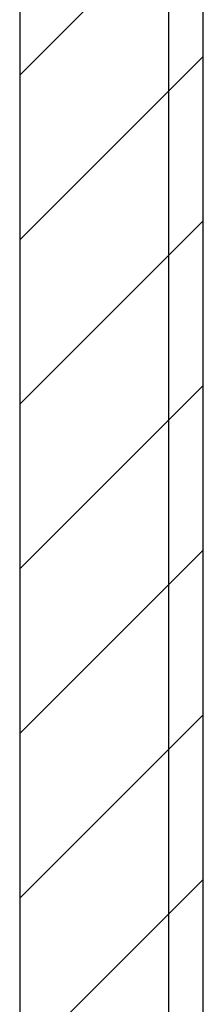
# Model space of a CAD drawing. Extents: x 4.3 to 91.4, y 3.4 to 56.
# Drawn here: x 41.7 to 42.1, y 12.5 to 14.6 of the extents above; entities that cross this region are included whole.
import ezdxf

# ---------------------------------------------------------------- set-up
doc = ezdxf.new("R2010")
doc.units = 0
doc.header["$LTSCALE"] = 5.5
doc.layers.get('0').update_dxf_attribs({"linetype": 'CONTINUOUS'})
for name, color, linetype in [('HATCH__ANSI_', 7, 'CONTINUOUS'), ('SKETCH_GEOMETRY__ANSI_', 7, 'CONTINUOUS'), ('VISIBLE__ANSI_', 7, 'CONTINUOUS')]:
    doc.layers.add(name, color=color, linetype=linetype)

# ---------------------------------------------------------------- blocks, each defined once
blk = doc.blocks.new('*X21')
at = {"color": 0}
for p, q in [((41.7122, 14.4886), (42.1059, 14.8823)), ((41.7122, 14.135), (42.1059, 14.5287)), ((41.7122, 13.7815), (42.1059, 14.1752)), ((41.7122, 13.4279), (42.1059, 13.8216)), ((41.7122, 13.0744), (42.1059, 13.4681)), ((41.7122, 12.7208), (42.1059, 13.1145)), ((41.7122, 12.3672), (42.1059, 12.7609))]:
    blk.add_line(p, q, dxfattribs=at)

msp = doc.modelspace()

# ---------------------------------------------------------------- linework, layer by layer
at = {"layer": 'SKETCH_GEOMETRY__ANSI_', "color": 5}
for p, q in [((42.1059, 8.2122), (42.1059, 16.2122)), ((41.7122, 15.228), (41.7122, 8.6059))]:
    msp.add_line(p, q, dxfattribs=at)
at = {"layer": 'VISIBLE__ANSI_'}
for p, q in [((42.0312, 16.107), (42.0312, 8.3175)), ((42.0319, 8.3175), (42.0319, 16.107)), ((42.1059, 8.3175), (42.1059, 16.107))]:
    msp.add_line(p, q, dxfattribs=at)

# ---------------------------------------------------------------- block references
at = {"layer": 'HATCH__ANSI_', "color": 5, "linetype": 'CONTINUOUS'}
msp.add_blockref('*X21', (0, 0), dxfattribs=at)

doc.saveas('drawing.dxf')
